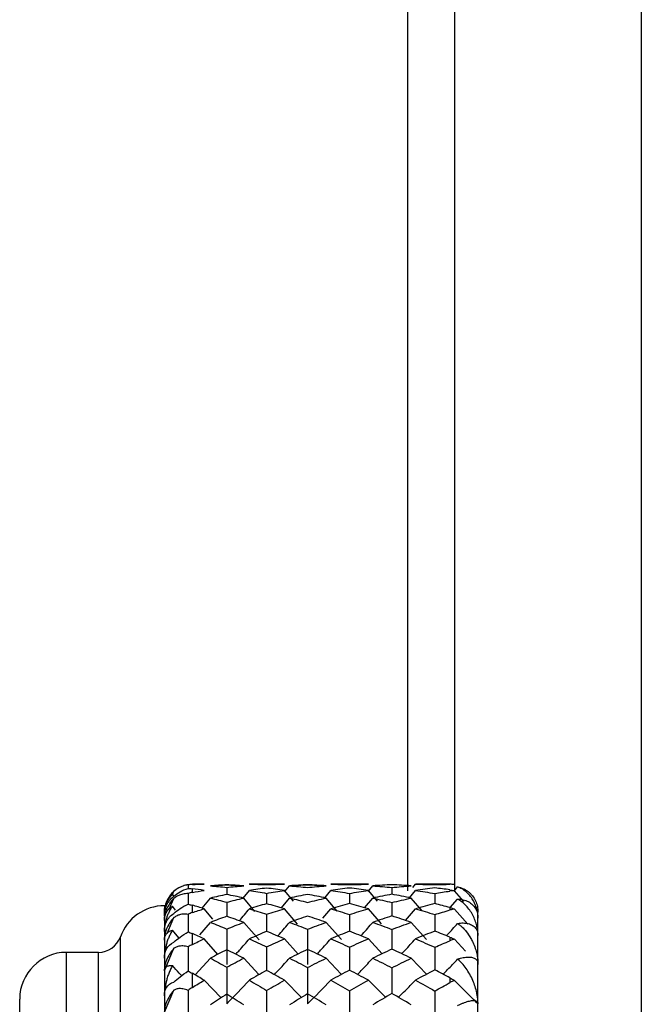
# Paper-space layout '_Right' of a CAD drawing. Units: millimetres. Extents: x -63 to 4, y -365 to 285.
# Drawn here: x -60 to -47, y -30 to -8 of the extents above; entities that cross this region are included whole.
import ezdxf

# ---------------------------------------------------------------- set-up
doc = ezdxf.new("R2010")
doc.units = ezdxf.units.MM

psp = doc.layouts.new('_Right')

# ---------------------------------------------------------------- linework, layer by layer
at = {"color": 7, "linetype": 'Continuous', "lineweight": 25}
for p, q in [((-50.9, 285), (-50.9, -27.175)), ((-46.9, 285), (-46.9, -30)), ((-51.9, -27.069), (-51.9, 277)), ((-56.945, -27.256), (-56.914, -27.189)), ((-56.609, -27.052), (-56.61, -27.129)), ((-56.265, -27.04), (-56.52, -27.04)), ((-55.783, -27.107), (-55.783, -27.259)), ((-55.429, -27.334), (-55.298, -27.172)), ((-54.545, -27.04), (-55.301, -27.04)), ((-54.928, -27.235), (-54.928, -27.462)), ((-54.353, -27.405), (-54.548, -27.172)), ((-54.544, -27.205), (-54.437, -27.073)), ((-53.685, -27.33), (-53.554, -27.172)), ((-52.746, -27.04), (-53.556, -27.04)), ((-52.756, -27.197), (-52.653, -27.073)), ((-52.555, -27.4), (-52.749, -27.172)), ((-52.244, -27.109), (-52.244, -27.255)), ((-51.9, -27.18), (-51.9, -27.069)), ((-51.87, -27.328), (-51.74, -27.172)), ((-51.799, -27.111), (-51.74, -27.04)), ((-51, -27.04), (-51.742, -27.04)), ((-50.906, -27.179), (-50.837, -27.096)), ((-50.705, -27.409), (-50.9, -27.18)), ((-50.9, -27.181), (-50.9, -27.199)), ((-57.021, -27.587), (-56.914, -27.342)), ((-56.907, -27.303), (-56.948, -27.252)), ((-56.609, -27.239), (-56.61, -27.468)), ((-56.309, -27.552), (-56.133, -27.336)), ((-55.783, -27.425), (-55.783, -27.726)), ((-55.182, -27.621), (-55.42, -27.336)), ((-54.611, -27.547), (-54.437, -27.336)), ((-53.419, -27.614), (-53.656, -27.336)), ((-53.154, -27.237), (-53.155, -27.458)), ((-52.828, -27.543), (-52.653, -27.336)), ((-52.244, -27.431), (-52.244, -27.719)), ((-51.594, -27.61), (-51.831, -27.336)), ((-51.325, -27.238), (-51.325, -27.457)), ((-50.993, -27.541), (-50.837, -27.358)), ((-57.12, -27.5), (-57.12, -52.5)), ((-56.882, -27.592), (-56.948, -27.511)), ((-56.52, -27.647), (-56.52, -27.489)), ((-56.08, -27.789), (-56.268, -27.565)), ((-54.266, -27.892), (-54.548, -27.565)), ((-53.723, -27.764), (-53.554, -27.565)), ((-52.467, -27.887), (-52.749, -27.565)), ((-51.955, -27.814), (-51.74, -27.565)), ((-50.616, -27.895), (-50.9, -27.573)), ((-50.4, -52.36), (-50.4, -27.64)), ((-57.06, -28.096), (-56.914, -27.752)), ((-56.609, -27.686), (-56.611, -28.063)), ((-56.357, -28.121), (-56.133, -27.857)), ((-55.092, -28.233), (-55.42, -27.857)), ((-54.928, -27.684), (-54.929, -28.058)), ((-53.327, -28.226), (-53.656, -27.857)), ((-53.154, -27.687), (-53.155, -28.053)), ((-51.502, -28.223), (-51.831, -27.857)), ((-51.325, -27.689), (-51.325, -28.051)), ((-56.808, -28.191), (-56.948, -28.025)), ((-55.974, -28.542), (-56.268, -28.211)), ((-54.253, -28.535), (-54.548, -28.211)), ((-52.454, -28.53), (-52.749, -28.211)), ((-50.666, -28.471), (-50.9, -28.219)), ((-59.22, -51.5), (-59.22, -28.5)), ((-58.534, -28.5), (-59.22, -28.5)), ((-57.12, -28.895), (-56.914, -28.412)), ((-54.928, -28.383), (-54.929, -28.899)), ((-53.154, -28.388), (-53.155, -28.893)), ((-51.325, -28.391), (-51.325, -28.889)), ((-56.459, -28.984), (-56.133, -28.625)), ((-55.095, -28.974), (-55.42, -28.625)), ((-53.33, -28.968), (-53.656, -28.625)), ((-51.5, -28.97), (-51.831, -28.625)), ((-55.905, -29.475), (-56.268, -29.097)), ((-54.183, -29.468), (-54.548, -29.097)), ((-52.383, -29.463), (-52.749, -29.097)), ((-57.12, -29.78), (-56.914, -29.308)), ((-60.22, -50.5), (-60.22, -29.5))]:
    psp.add_line(p, q, dxfattribs=at)
at = {"color": 7, "linetype": 'Continuous', "lineweight": 25, "flags": 128}
for points in [[(-56.52, -27.04), (-56.637, -27.052), (-56.704, -27.069)], [(-56.52, -27.043), (-56.52, -27.042), (-56.52, -27.041), (-56.52, -27.04), (-56.52, -27.04)], [(-56.52, -27.215), (-56.52, -27.204), (-56.52, -27.193), (-56.52, -27.182), (-56.52, -27.172), (-56.52, -27.162), (-56.52, -27.153), (-56.52, -27.144), (-56.52, -27.135)], [(-51, -27.159), (-51, -27.162), (-51, -27.165), (-51, -27.169), (-51, -27.172), (-51, -27.175), (-51, -27.179), (-51, -27.182), (-51, -27.185)], [(-57.084, -27.435), (-57.108, -27.523), (-57.12, -27.64)], [(-51, -27.539), (-51, -27.546), (-51, -27.552), (-51, -27.558), (-51, -27.565), (-51, -27.572), (-51, -27.578), (-51, -27.585), (-51, -27.591)], [(-58.063, -51.833), (-58.063, -51.654), (-58.063, -51.12), (-58.063, -50.248), (-58.063, -49.065), (-58.063, -47.606), (-58.063, -45.917), (-58.063, -44.047), (-58.063, -42.055), (-58.063, -40), (-58.063, -37.945), (-58.063, -35.953), (-58.063, -34.083), (-58.063, -32.394), (-58.063, -30.935), (-58.063, -29.752), (-58.063, -28.88), (-58.063, -28.346), (-58.063, -28.167)], [(-56.52, -28.331), (-56.52, -28.3), (-56.52, -28.27), (-56.52, -28.241), (-56.52, -28.211), (-56.52, -28.182), (-56.52, -28.153), (-56.52, -28.125), (-56.52, -28.097)], [(-51, -28.173), (-51, -28.182), (-51, -28.192), (-51, -28.202), (-51, -28.211), (-51, -28.221), (-51, -28.231), (-51, -28.24), (-51, -28.25)], [(-58.534, -51.5), (-58.534, -51.304), (-58.534, -50.723), (-58.534, -49.777), (-58.534, -48.499), (-58.534, -46.93), (-58.534, -45.126), (-58.534, -43.147), (-58.534, -41.061), (-58.534, -38.939), (-58.534, -36.853), (-58.534, -34.874), (-58.534, -33.07), (-58.534, -31.501), (-58.534, -30.223), (-58.534, -29.277), (-58.534, -28.696), (-58.534, -28.5)], [(-56.52, -29.252), (-56.52, -29.213), (-56.52, -29.174), (-56.52, -29.136), (-56.52, -29.097), (-56.52, -29.06), (-56.52, -29.022), (-56.52, -28.985), (-56.52, -28.948)], [(-51, -29.047), (-51, -29.06), (-51, -29.072), (-51, -29.085), (-51, -29.097), (-51, -29.11), (-51, -29.123), (-51, -29.135), (-51, -29.148)]]:
    psp.add_lwpolyline(points, dxfattribs=at)
at = {"color": 7, "linetype": 'Continuous', "lineweight": 25}
for centre, radius, start, end in [((-56.52, -27.64), 0.6, 115.9562, 135.0874), ((-51, -27.64), 0.6, 80.5002, 90), ((-57.12, -28.5), 1, 90, 160.5287), ((-58.534, -28), 0.5, 270, 340.5287), ((-59.22, -29.5), 1, 90, 180)]:
    psp.add_arc(centre, radius, start, end, dxfattribs=at)
for points, knots in [([(-56.914, -27.189), (-56.987, -27.253), (-57.038, -27.329), (-57.105, -27.485), (-57.12, -27.565), (-57.12, -27.644)], [0, 0, 0, 0, 0.5, 0.5, 1, 1, 1, 1]), ([(-56.609, -27.052), (-56.628, -27.055), (-56.665, -27.061), (-56.72, -27.076), (-56.781, -27.1), (-56.846, -27.135), (-56.892, -27.171), (-56.914, -27.189)], [0, 0, 0, 0, 0.1937928, 0.3764335, 0.5497281, 0.7836116, 1, 1, 1, 1]), ([(-55.783, -27.051), (-55.842, -27.054), (-55.959, -27.06), (-56.075, -27.069), (-56.133, -27.073)], [0, 0, 0, 0, 0.505344, 1, 1, 1, 1]), ([(-56.133, -27.073), (-56.075, -27.069), (-55.959, -27.06), (-55.842, -27.054), (-55.783, -27.051)], [0, 0, 0, 0, 0.493775, 1, 1, 1, 1]), ([(-56.133, -27.073), (-56.075, -27.078), (-55.959, -27.088), (-55.842, -27.1), (-55.783, -27.107)], [0, 0, 0, 0, 0.493775, 1, 1, 1, 1]), ([(-55.42, -27.073), (-55.481, -27.069), (-55.602, -27.06), (-55.723, -27.054), (-55.783, -27.051)], [0, 0, 0, 0, 0.503684, 1, 1, 1, 1]), ([(-55.783, -27.051), (-55.723, -27.054), (-55.602, -27.06), (-55.481, -27.069), (-55.42, -27.073)], [0, 0, 0, 0, 0.49683, 1, 1, 1, 1]), ([(-55.783, -27.107), (-55.723, -27.101), (-55.602, -27.088), (-55.481, -27.078), (-55.42, -27.073)], [0, 0, 0, 0, 0.49683, 1, 1, 1, 1]), ([(-55.298, -27.04), (-55.237, -27.04), (-55.114, -27.041), (-54.991, -27.044), (-54.928, -27.046)], [0, 0, 0, 0, 0.493191, 1, 1, 1, 1]), ([(-54.928, -27.121), (-54.991, -27.129), (-55.114, -27.144), (-55.237, -27.163), (-55.298, -27.172)], [0, 0, 0, 0, 0.5060113, 1, 1, 1, 1]), ([(-55.298, -27.172), (-55.237, -27.182), (-55.114, -27.201), (-54.991, -27.224), (-54.928, -27.235)], [0, 0, 0, 0, 0.493191, 1, 1, 1, 1]), ([(-50.4, -27.766), (-50.401, -27.744), (-50.402, -27.7), (-50.41, -27.636), (-50.428, -27.557), (-50.458, -27.467), (-50.509, -27.369), (-50.574, -27.279), (-50.652, -27.201), (-50.739, -27.138), (-50.804, -27.11), (-50.837, -27.096)], [0, 0, 0, 0, 0.064377, 0.13107, 0.200553, 0.322208, 0.449145, 0.587926, 0.728291, 0.865818, 1, 1, 1, 1]), ([(-50.837, -27.096), (-50.815, -27.1), (-50.773, -27.11), (-50.714, -27.133), (-50.659, -27.162), (-50.608, -27.197), (-50.561, -27.239), (-50.506, -27.301), (-50.451, -27.388), (-50.408, -27.506), (-50.403, -27.596), (-50.4, -27.64)], [0, 0, 0, 0, 0.087358, 0.174386, 0.261504, 0.349131, 0.437682, 0.527562, 0.697369, 0.853363, 1, 1, 1, 1]), ([(-57.12, -27.644), (-57.12, -27.627), (-57.119, -27.591), (-57.111, -27.54), (-57.099, -27.49), (-57.075, -27.419), (-57.029, -27.332), (-56.975, -27.279), (-56.948, -27.252)], [0, 0, 0, 0, 0.100068, 0.204143, 0.312858, 0.426781, 0.706193, 1, 1, 1, 1]), ([(-57.12, -27.724), (-57.12, -27.645), (-57.105, -27.568), (-57.038, -27.421), (-56.987, -27.352), (-56.914, -27.297)], [0, 0, 0, 0, 0.5, 0.5, 1, 1, 1, 1]), ([(-56.914, -27.342), (-56.987, -27.414), (-57.038, -27.495), (-57.105, -27.657), (-57.12, -27.737), (-57.12, -27.816)], [0, 0, 0, 0, 0.5, 0.5, 1, 1, 1, 1]), ([(-57.094, -27.563), (-57.091, -27.538), (-57.073, -27.407), (-57.004, -27.321), (-56.948, -27.252)], [0, 0, 0, 0, 0.187506, 1, 1, 1, 1]), ([(-56.609, -27.239), (-56.628, -27.239), (-56.665, -27.24), (-56.72, -27.248), (-56.781, -27.265), (-56.846, -27.293), (-56.892, -27.326), (-56.914, -27.342)], [0, 0, 0, 0, 0.1937928, 0.3764335, 0.5497281, 0.7836116, 1, 1, 1, 1]), ([(-55.783, -27.259), (-55.842, -27.271), (-55.959, -27.295), (-56.075, -27.323), (-56.133, -27.336)], [0, 0, 0, 0, 0.505343, 1, 1, 1, 1]), ([(-56.133, -27.336), (-56.075, -27.35), (-55.959, -27.379), (-55.842, -27.41), (-55.783, -27.425)], [0, 0, 0, 0, 0.493775, 1, 1, 1, 1]), ([(-55.42, -27.336), (-55.481, -27.322), (-55.602, -27.295), (-55.723, -27.271), (-55.783, -27.259)], [0, 0, 0, 0, 0.503684, 1, 1, 1, 1]), ([(-55.783, -27.425), (-55.723, -27.41), (-55.602, -27.379), (-55.481, -27.35), (-55.42, -27.336)], [0, 0, 0, 0, 0.49683, 1, 1, 1, 1]), ([(-50.4, -28.141), (-50.401, -28.117), (-50.402, -28.07), (-50.41, -27.999), (-50.428, -27.913), (-50.458, -27.811), (-50.509, -27.699), (-50.574, -27.593), (-50.652, -27.498), (-50.739, -27.417), (-50.804, -27.378), (-50.837, -27.358)], [0, 0, 0, 0, 0.064377, 0.13107, 0.200553, 0.322208, 0.449145, 0.587926, 0.728291, 0.865818, 1, 1, 1, 1]), ([(-50.837, -27.358), (-50.815, -27.359), (-50.773, -27.361), (-50.714, -27.372), (-50.659, -27.388), (-50.608, -27.411), (-50.561, -27.441), (-50.506, -27.487), (-50.451, -27.554), (-50.408, -27.65), (-50.403, -27.728), (-50.4, -27.766)], [0, 0, 0, 0, 0.087512, 0.174687, 0.261948, 0.349716, 0.438409, 0.528433, 0.697884, 0.853594, 1, 1, 1, 1]), ([(-57.12, -27.816), (-57.12, -27.801), (-57.119, -27.77), (-57.111, -27.728), (-57.099, -27.688), (-57.075, -27.631), (-57.029, -27.566), (-56.975, -27.53), (-56.948, -27.511)], [0, 0, 0, 0, 0.100063, 0.204132, 0.312838, 0.42675, 0.70616, 1, 1, 1, 1]), ([(-56.948, -27.511), (-56.962, -27.533), (-56.99, -27.575), (-57.027, -27.645), (-57.058, -27.717), (-57.088, -27.808), (-57.114, -27.918), (-57.118, -28.01), (-57.12, -28.054)], [0, 0, 0, 0, 0.149089, 0.293962, 0.435235, 0.573572, 0.796024, 1, 1, 1, 1]), ([(-54.928, -27.458), (-54.991, -27.475), (-55.114, -27.509), (-55.237, -27.547), (-55.298, -27.565)], [0, 0, 0, 0, 0.506011, 1, 1, 1, 1]), ([(-55.298, -27.565), (-55.237, -27.584), (-55.114, -27.622), (-54.991, -27.663), (-54.928, -27.684)], [0, 0, 0, 0, 0.493191, 1, 1, 1, 1]), ([(-57.12, -28.054), (-57.12, -27.977), (-57.105, -27.904), (-57.038, -27.769), (-56.987, -27.708), (-56.914, -27.663)], [0, 0, 0, 0, 0.5, 0.5, 1, 1, 1, 1]), ([(-56.914, -27.752), (-56.987, -27.831), (-57.038, -27.916), (-57.105, -28.08), (-57.12, -28.16), (-57.12, -28.236)], [0, 0, 0, 0, 0.5, 0.5, 1, 1, 1, 1]), ([(-56.609, -27.686), (-56.628, -27.683), (-56.665, -27.678), (-56.72, -27.679), (-56.781, -27.689), (-56.846, -27.709), (-56.892, -27.738), (-56.914, -27.752)], [0, 0, 0, 0, 0.193793, 0.376433, 0.549728, 0.783612, 1, 1, 1, 1]), ([(-55.783, -27.726), (-55.842, -27.747), (-55.959, -27.789), (-56.075, -27.835), (-56.133, -27.857)], [0, 0, 0, 0, 0.505343, 1, 1, 1, 1]), ([(-56.133, -27.857), (-56.075, -27.88), (-55.959, -27.926), (-55.842, -27.975), (-55.783, -28)], [0, 0, 0, 0, 0.493775, 1, 1, 1, 1]), ([(-55.42, -27.857), (-55.481, -27.834), (-55.602, -27.789), (-55.723, -27.747), (-55.783, -27.726)], [0, 0, 0, 0, 0.503684, 1, 1, 1, 1]), ([(-55.783, -28), (-55.723, -27.975), (-55.602, -27.926), (-55.481, -27.88), (-55.42, -27.857)], [0, 0, 0, 0, 0.49683, 1, 1, 1, 1]), ([(-54.691, -28.15), (-54.678, -28.135), (-54.592, -28.039), (-54.508, -27.941), (-54.437, -27.857)], [0, 0, 0, 0, 0.149908, 1, 1, 1, 1]), ([(-52.907, -28.145), (-52.896, -28.132), (-52.81, -28.037), (-52.726, -27.941), (-52.653, -27.857)], [0, 0, 0, 0, 0.136337, 1, 1, 1, 1]), ([(-50.837, -27.878), (-50.815, -27.875), (-50.773, -27.869), (-50.714, -27.868), (-50.659, -27.872), (-50.608, -27.882), (-50.561, -27.898), (-50.506, -27.926), (-50.451, -27.973), (-50.408, -28.046), (-50.403, -28.11), (-50.4, -28.141)], [0, 0, 0, 0, 0.087512, 0.174687, 0.261948, 0.349716, 0.438409, 0.528433, 0.697884, 0.853594, 1, 1, 1, 1]), ([(-57.12, -28.236), (-57.12, -28.224), (-57.119, -28.199), (-57.111, -28.166), (-57.099, -28.136), (-57.075, -28.095), (-57.029, -28.052), (-56.975, -28.034), (-56.948, -28.025)], [0, 0, 0, 0, 0.100063, 0.204132, 0.312838, 0.42675, 0.70616, 1, 1, 1, 1]), ([(-56.948, -28.025), (-56.962, -28.05), (-56.99, -28.099), (-57.027, -28.179), (-57.058, -28.26), (-57.088, -28.361), (-57.114, -28.482), (-57.118, -28.58), (-57.12, -28.627)], [0, 0, 0, 0, 0.1490886, 0.2939618, 0.4352353, 0.5735719, 0.7960236, 1, 1, 1, 1]), ([(-54.928, -28.05), (-54.991, -28.077), (-55.114, -28.129), (-55.237, -28.184), (-55.298, -28.211)], [0, 0, 0, 0, 0.506011, 1, 1, 1, 1]), ([(-52.244, -28.009), (-52.244, -28.148), (-52.244, -28.291), (-52.244, -28.435), (-52.244, -28.439)], [0, 0, 0, 0, 0.973178, 1, 1, 1, 1]), ([(-51.073, -28.143), (-51.065, -28.135), (-50.985, -28.048), (-50.907, -27.959), (-50.837, -27.878)], [0, 0, 0, 0, 0.096305, 1, 1, 1, 1]), ([(-50.837, -27.878), (-50.818, -27.892), (-50.778, -27.922), (-50.716, -27.979), (-50.635, -28.069), (-50.565, -28.173), (-50.501, -28.297), (-50.458, -28.406), (-50.424, -28.529), (-50.404, -28.644), (-50.401, -28.721), (-50.4, -28.757)], [0, 0, 0, 0, 0.076362, 0.166961, 0.271719, 0.462519, 0.55067, 0.685305, 0.799638, 0.905292, 1, 1, 1, 1]), ([(-57.12, -28.627), (-57.12, -28.554), (-57.105, -28.486), (-57.038, -28.366), (-56.987, -28.314), (-56.914, -28.281)], [0, 0, 0, 0, 0.5, 0.5, 1, 1, 1, 1]), ([(-55.574, -28.524), (-55.553, -28.5), (-55.46, -28.397), (-55.369, -28.292), (-55.298, -28.211)], [0, 0, 0, 0, 0.229079, 1, 1, 1, 1]), ([(-55.298, -28.211), (-55.237, -28.239), (-55.114, -28.295), (-54.991, -28.354), (-54.928, -28.383)], [0, 0, 0, 0, 0.493191, 1, 1, 1, 1]), ([(-53.846, -28.534), (-53.821, -28.507), (-53.722, -28.4), (-53.626, -28.292), (-53.554, -28.211)], [0, 0, 0, 0, 0.2527047, 1, 1, 1, 1]), ([(-52.032, -28.53), (-52.008, -28.504), (-51.909, -28.399), (-51.813, -28.292), (-51.74, -28.211)], [0, 0, 0, 0, 0.242923, 1, 1, 1, 1]), ([(-56.914, -28.412), (-56.987, -28.496), (-57.038, -28.582), (-57.105, -28.746), (-57.12, -28.823), (-57.12, -28.895)], [0, 0, 0, 0, 0.5, 0.5, 1, 1, 1, 1]), ([(-56.609, -28.383), (-56.628, -28.378), (-56.665, -28.368), (-56.72, -28.362), (-56.781, -28.363), (-56.846, -28.376), (-56.892, -28.4), (-56.914, -28.412)], [0, 0, 0, 0, 0.193793, 0.376433, 0.549728, 0.783612, 1, 1, 1, 1]), ([(-56.609, -28.383), (-56.61, -28.526), (-56.611, -28.698), (-56.611, -28.871), (-56.611, -28.9)], [0, 0, 0, 0, 0.834089, 1, 1, 1, 1]), ([(-55.783, -28.443), (-55.842, -28.473), (-55.959, -28.532), (-56.075, -28.594), (-56.133, -28.625)], [0, 0, 0, 0, 0.505343, 1, 1, 1, 1]), ([(-55.42, -28.625), (-55.481, -28.594), (-55.602, -28.532), (-55.723, -28.472), (-55.783, -28.443)], [0, 0, 0, 0, 0.503684, 1, 1, 1, 1]), ([(-56.133, -28.625), (-56.075, -28.657), (-55.959, -28.72), (-55.842, -28.785), (-55.783, -28.818)], [0, 0, 0, 0, 0.493775, 1, 1, 1, 1]), ([(-55.783, -28.818), (-55.723, -28.786), (-55.602, -28.72), (-55.481, -28.657), (-55.42, -28.625)], [0, 0, 0, 0, 0.49683, 1, 1, 1, 1]), ([(-54.763, -28.977), (-54.726, -28.937), (-54.616, -28.821), (-54.508, -28.703), (-54.437, -28.625)], [0, 0, 0, 0, 0.337974, 1, 1, 1, 1]), ([(-52.981, -28.972), (-52.945, -28.934), (-52.834, -28.82), (-52.726, -28.703), (-52.653, -28.625)], [0, 0, 0, 0, 0.328668, 1, 1, 1, 1]), ([(-51.147, -28.969), (-51.115, -28.936), (-51.01, -28.829), (-50.907, -28.72), (-50.837, -28.645)], [0, 0, 0, 0, 0.309815, 1, 1, 1, 1]), ([(-50.837, -28.645), (-50.815, -28.638), (-50.773, -28.624), (-50.714, -28.611), (-50.659, -28.602), (-50.608, -28.599), (-50.561, -28.601), (-50.506, -28.612), (-50.451, -28.637), (-50.408, -28.685), (-50.403, -28.733), (-50.4, -28.757)], [0, 0, 0, 0, 0.087512, 0.174687, 0.261948, 0.349716, 0.438409, 0.528433, 0.697884, 0.853594, 1, 1, 1, 1]), ([(-50.4, -29.602), (-50.401, -29.577), (-50.402, -29.525), (-50.41, -29.447), (-50.428, -29.349), (-50.458, -29.232), (-50.509, -29.098), (-50.574, -28.966), (-50.652, -28.844), (-50.739, -28.734), (-50.804, -28.675), (-50.837, -28.645)], [0, 0, 0, 0, 0.0643499, 0.1310445, 0.2005562, 0.3222049, 0.4491487, 0.587929, 0.7282927, 0.8658188, 1, 1, 1, 1]), ([(-57.12, -28.895), (-57.12, -28.886), (-57.119, -28.868), (-57.111, -28.845), (-57.099, -28.826), (-57.075, -28.802), (-57.029, -28.781), (-56.975, -28.782), (-56.948, -28.783)], [0, 0, 0, 0, 0.100063, 0.204132, 0.312838, 0.42675, 0.70616, 1, 1, 1, 1]), ([(-56.948, -28.783), (-56.962, -28.811), (-56.99, -28.866), (-57.027, -28.953), (-57.058, -29.042), (-57.088, -29.151), (-57.114, -29.28), (-57.118, -29.382), (-57.12, -29.431)], [0, 0, 0, 0, 0.149089, 0.293962, 0.435235, 0.573572, 0.796024, 1, 1, 1, 1]), ([(-56.751, -29), (-56.767, -28.982), (-56.834, -28.91), (-56.899, -28.837), (-56.948, -28.783)], [0, 0, 0, 0, 0.250162, 1, 1, 1, 1]), ([(-54.928, -28.886), (-54.991, -28.921), (-55.114, -28.99), (-55.237, -29.062), (-55.298, -29.097)], [0, 0, 0, 0, 0.506012, 1, 1, 1, 1]), ([(-52.244, -28.83), (-52.244, -28.974), (-52.244, -29.159), (-52.244, -29.344), (-52.244, -29.385)], [0, 0, 0, 0, 0.779623, 1, 1, 1, 1]), ([(-55.298, -29.097), (-55.237, -29.133), (-55.114, -29.206), (-54.991, -29.281), (-54.928, -29.319)], [0, 0, 0, 0, 0.493191, 1, 1, 1, 1]), ([(-52.104, -29.463), (-52.056, -29.416), (-51.933, -29.295), (-51.813, -29.172), (-51.74, -29.097)], [0, 0, 0, 0, 0.390808, 1, 1, 1, 1]), ([(-50.4, -29.602), (-50.484, -29.52), (-50.653, -29.356), (-50.817, -29.189), (-50.9, -29.104)], [0, 0, 0, 0, 0.497077, 1, 1, 1, 1]), ([(-57.12, -29.431), (-57.12, -29.363), (-57.105, -29.302), (-57.038, -29.2), (-56.987, -29.158), (-56.914, -29.137)], [0, 0, 0, 0, 0.5, 0.5, 1, 1, 1, 1]), ([(-56.914, -29.308), (-56.987, -29.395), (-57.038, -29.482), (-57.105, -29.641), (-57.12, -29.714), (-57.12, -29.78)], [0, 0, 0, 0, 0.5, 0.5, 1, 1, 1, 1]), ([(-56.609, -29.317), (-56.628, -29.309), (-56.665, -29.294), (-56.72, -29.281), (-56.781, -29.275), (-56.846, -29.279), (-56.892, -29.299), (-56.914, -29.308)], [0, 0, 0, 0, 0.193793, 0.376433, 0.549728, 0.783612, 1, 1, 1, 1]), ([(-56.609, -29.317), (-56.61, -29.464), (-56.611, -29.679), (-56.611, -29.895), (-56.611, -29.963)], [0, 0, 0, 0, 0.684898, 1, 1, 1, 1]), ([(-55.783, -29.395), (-55.842, -29.433), (-55.959, -29.508), (-56.075, -29.586), (-56.133, -29.625)], [0, 0, 0, 0, 0.505344, 1, 1, 1, 1]), ([(-55.42, -29.625), (-55.481, -29.586), (-55.602, -29.508), (-55.723, -29.432), (-55.783, -29.395)], [0, 0, 0, 0, 0.503684, 1, 1, 1, 1]), ([(-50.837, -29.643), (-50.815, -29.632), (-50.773, -29.611), (-50.714, -29.585), (-50.659, -29.564), (-50.608, -29.548), (-50.561, -29.537), (-50.506, -29.529), (-50.451, -29.532), (-50.408, -29.554), (-50.403, -29.586), (-50.4, -29.602)], [0, 0, 0, 0, 0.087373, 0.174415, 0.261546, 0.349185, 0.437749, 0.527641, 0.697401, 0.853369, 1, 1, 1, 1])]:
    psp.add_open_spline(points, degree=3, knots=knots, dxfattribs=at)
for points in [[(-56.914, -27.297), (-56.841, -27.23), (-56.738, -27.163), (-56.609, -27.129)], [(-56.52, -27.043), (-56.55, -27.044), (-56.58, -27.047), (-56.609, -27.052)], [(-56.609, -27.129), (-56.579, -27.129), (-56.55, -27.131), (-56.52, -27.135)], [(-56.52, -27.215), (-56.55, -27.22), (-56.58, -27.229), (-56.609, -27.239)], [(-56.52, -27.043), (-56.436, -27.041), (-56.352, -27.04), (-56.268, -27.04)], [(-56.52, -27.043), (-56.436, -27.041), (-56.352, -27.04), (-56.268, -27.04)], [(-56.268, -27.172), (-56.352, -27.159), (-56.436, -27.146), (-56.52, -27.135)], [(-56.52, -27.215), (-56.436, -27.2), (-56.352, -27.185), (-56.268, -27.172)], [(-54.928, -27.046), (-54.802, -27.042), (-54.675, -27.04), (-54.548, -27.04)], [(-54.928, -27.046), (-54.802, -27.042), (-54.675, -27.04), (-54.548, -27.04)], [(-54.548, -27.172), (-54.675, -27.153), (-54.802, -27.136), (-54.928, -27.121)], [(-54.928, -27.235), (-54.802, -27.212), (-54.675, -27.191), (-54.548, -27.172)], [(-54.051, -27.05), (-54.179, -27.056), (-54.308, -27.063), (-54.437, -27.073)], [(-54.437, -27.073), (-54.308, -27.063), (-54.179, -27.056), (-54.051, -27.05)], [(-54.437, -27.073), (-54.308, -27.083), (-54.179, -27.095), (-54.051, -27.108)], [(-53.656, -27.073), (-53.787, -27.063), (-53.919, -27.056), (-54.051, -27.05)], [(-54.051, -27.05), (-53.919, -27.056), (-53.787, -27.063), (-53.656, -27.073)], [(-54.051, -27.108), (-53.919, -27.095), (-53.787, -27.083), (-53.656, -27.073)], [(-53.554, -27.04), (-53.421, -27.04), (-53.288, -27.042), (-53.154, -27.047)], [(-53.154, -27.12), (-53.288, -27.135), (-53.421, -27.152), (-53.554, -27.172)], [(-53.554, -27.172), (-53.421, -27.191), (-53.288, -27.213), (-53.154, -27.237)], [(-53.154, -27.047), (-53.02, -27.042), (-52.884, -27.04), (-52.749, -27.04)], [(-53.154, -27.047), (-53.02, -27.042), (-52.884, -27.04), (-52.749, -27.04)], [(-52.749, -27.172), (-52.884, -27.152), (-53.02, -27.135), (-53.154, -27.12)], [(-53.154, -27.237), (-53.02, -27.213), (-52.884, -27.191), (-52.749, -27.172)], [(-52.244, -27.05), (-52.381, -27.055), (-52.517, -27.063), (-52.653, -27.073)], [(-52.653, -27.073), (-52.517, -27.083), (-52.381, -27.095), (-52.244, -27.109)], [(-51.831, -27.073), (-51.969, -27.063), (-52.107, -27.055), (-52.244, -27.05)], [(-52.244, -27.109), (-52.107, -27.095), (-51.969, -27.083), (-51.831, -27.073)], [(-51.74, -27.04), (-51.601, -27.04), (-51.463, -27.042), (-51.325, -27.047)], [(-51.325, -27.119), (-51.463, -27.135), (-51.601, -27.152), (-51.74, -27.172)], [(-51.74, -27.172), (-51.601, -27.192), (-51.463, -27.214), (-51.325, -27.238)], [(-51.325, -27.047), (-51.216, -27.043), (-51.108, -27.041), (-51, -27.04)], [(-51, -27.159), (-51.108, -27.144), (-51.216, -27.131), (-51.325, -27.119)], [(-51.325, -27.238), (-51.216, -27.219), (-51.108, -27.202), (-51, -27.185)], [(-50.9, -27.048), (-50.933, -27.043), (-50.966, -27.04), (-51, -27.04)], [(-51, -27.159), (-50.966, -27.164), (-50.933, -27.171), (-50.9, -27.18)], [(-50.9, -27.18), (-50.933, -27.179), (-50.966, -27.18), (-51, -27.185)], [(-54.051, -27.256), (-54.179, -27.281), (-54.308, -27.307), (-54.437, -27.336)], [(-54.437, -27.336), (-54.308, -27.365), (-54.179, -27.396), (-54.051, -27.429)], [(-53.656, -27.336), (-53.787, -27.307), (-53.919, -27.281), (-54.051, -27.256)], [(-54.051, -27.429), (-53.919, -27.396), (-53.787, -27.365), (-53.656, -27.336)], [(-52.244, -27.254), (-52.381, -27.279), (-52.517, -27.307), (-52.653, -27.336)], [(-52.653, -27.336), (-52.517, -27.366), (-52.381, -27.397), (-52.244, -27.431)], [(-51.831, -27.336), (-51.969, -27.307), (-52.107, -27.279), (-52.244, -27.254)], [(-52.244, -27.431), (-52.107, -27.397), (-51.969, -27.366), (-51.831, -27.336)], [(-56.914, -27.663), (-56.841, -27.594), (-56.738, -27.52), (-56.609, -27.468)], [(-56.609, -27.468), (-56.58, -27.473), (-56.55, -27.48), (-56.52, -27.489)], [(-56.52, -27.647), (-56.55, -27.657), (-56.58, -27.67), (-56.609, -27.686)], [(-56.268, -27.565), (-56.352, -27.539), (-56.436, -27.513), (-56.52, -27.489)], [(-56.52, -27.647), (-56.436, -27.619), (-56.352, -27.591), (-56.268, -27.565)], [(-55.51, -27.82), (-55.439, -27.735), (-55.369, -27.65), (-55.298, -27.565)], [(-54.548, -27.565), (-54.675, -27.527), (-54.802, -27.492), (-54.928, -27.458)], [(-54.928, -27.684), (-54.802, -27.642), (-54.675, -27.603), (-54.548, -27.565)], [(-53.154, -27.455), (-53.288, -27.49), (-53.421, -27.526), (-53.554, -27.565)], [(-53.554, -27.565), (-53.421, -27.604), (-53.288, -27.645), (-53.154, -27.687)], [(-52.749, -27.565), (-52.884, -27.526), (-53.02, -27.49), (-53.154, -27.455)], [(-53.154, -27.687), (-53.02, -27.645), (-52.884, -27.604), (-52.749, -27.565)], [(-51.325, -27.454), (-51.463, -27.489), (-51.601, -27.526), (-51.74, -27.565)], [(-51.74, -27.565), (-51.601, -27.604), (-51.463, -27.646), (-51.325, -27.689)], [(-51, -27.539), (-51.108, -27.509), (-51.216, -27.481), (-51.325, -27.454)], [(-51.325, -27.689), (-51.216, -27.655), (-51.108, -27.623), (-51, -27.591)], [(-51, -27.539), (-50.966, -27.548), (-50.933, -27.56), (-50.9, -27.573)], [(-50.9, -27.573), (-50.933, -27.576), (-50.966, -27.582), (-51, -27.591)], [(-54.051, -27.721), (-54.179, -27.764), (-54.308, -27.81), (-54.437, -27.857)], [(-54.437, -27.857), (-54.308, -27.905), (-54.179, -27.954), (-54.051, -28.005)], [(-53.656, -27.857), (-53.787, -27.81), (-53.919, -27.764), (-54.051, -27.721)], [(-54.051, -28.005), (-53.919, -27.954), (-53.787, -27.905), (-53.656, -27.857)], [(-52.244, -27.718), (-52.381, -27.762), (-52.517, -27.809), (-52.653, -27.857)], [(-52.653, -27.857), (-52.517, -27.906), (-52.381, -27.956), (-52.244, -28.009)], [(-51.831, -27.857), (-51.969, -27.809), (-52.107, -27.762), (-52.244, -27.718)], [(-52.244, -28.009), (-52.107, -27.956), (-51.969, -27.906), (-51.831, -27.857)], [(-56.914, -28.281), (-56.841, -28.211), (-56.738, -28.131), (-56.609, -28.062)], [(-56.609, -28.062), (-56.58, -28.072), (-56.55, -28.084), (-56.52, -28.097)], [(-55.783, -28), (-55.784, -28.251), (-55.784, -28.504), (-55.784, -28.757)], [(-54.548, -28.211), (-54.675, -28.156), (-54.802, -28.102), (-54.928, -28.05)], [(-54.051, -28.005), (-54.051, -28.255), (-54.051, -28.506), (-54.051, -28.757)], [(-53.154, -28.046), (-53.288, -28.099), (-53.421, -28.154), (-53.554, -28.211)], [(-52.749, -28.211), (-52.884, -28.154), (-53.02, -28.099), (-53.154, -28.046)], [(-51.325, -28.044), (-51.463, -28.098), (-51.601, -28.153), (-51.74, -28.211)], [(-51, -28.173), (-51.108, -28.129), (-51.216, -28.086), (-51.325, -28.044)], [(-56.268, -28.211), (-56.352, -28.172), (-56.436, -28.134), (-56.52, -28.097)], [(-56.52, -28.331), (-56.436, -28.29), (-56.352, -28.25), (-56.268, -28.211)], [(-54.928, -28.383), (-54.802, -28.324), (-54.675, -28.267), (-54.548, -28.211)], [(-53.554, -28.211), (-53.421, -28.268), (-53.288, -28.327), (-53.154, -28.388)], [(-53.154, -28.388), (-53.02, -28.327), (-52.884, -28.268), (-52.749, -28.211)], [(-51.74, -28.211), (-51.601, -28.269), (-51.463, -28.329), (-51.325, -28.391)], [(-51.325, -28.391), (-51.216, -28.343), (-51.108, -28.296), (-51, -28.25)], [(-51, -28.173), (-50.966, -28.187), (-50.933, -28.202), (-50.9, -28.219)], [(-50.9, -28.219), (-50.933, -28.225), (-50.966, -28.236), (-51, -28.25)], [(-56.52, -28.331), (-56.55, -28.345), (-56.58, -28.363), (-56.609, -28.383)], [(-54.051, -28.436), (-54.179, -28.497), (-54.308, -28.56), (-54.437, -28.625)], [(-53.656, -28.625), (-53.787, -28.56), (-53.919, -28.497), (-54.051, -28.436)], [(-52.244, -28.432), (-52.381, -28.494), (-52.517, -28.559), (-52.653, -28.625)], [(-51.831, -28.625), (-51.969, -28.559), (-52.107, -28.494), (-52.244, -28.432)], [(-54.437, -28.625), (-54.308, -28.69), (-54.179, -28.757), (-54.051, -28.826)], [(-54.051, -28.826), (-53.919, -28.757), (-53.787, -28.69), (-53.656, -28.625)], [(-52.653, -28.625), (-52.517, -28.692), (-52.381, -28.76), (-52.244, -28.83)], [(-52.244, -28.83), (-52.107, -28.76), (-51.969, -28.692), (-51.831, -28.625)], [(-56.914, -29.137), (-56.841, -29.068), (-56.738, -28.983), (-56.609, -28.899)], [(-56.609, -28.899), (-56.58, -28.914), (-56.55, -28.931), (-56.52, -28.948)], [(-55.783, -28.818), (-55.784, -29.08), (-55.784, -29.341), (-55.784, -29.602)], [(-54.548, -29.097), (-54.675, -29.025), (-54.802, -28.955), (-54.928, -28.886)], [(-54.051, -28.826), (-54.051, -29.085), (-54.051, -29.343), (-54.051, -29.602)], [(-53.154, -28.88), (-53.288, -28.951), (-53.421, -29.023), (-53.554, -29.097)], [(-52.749, -29.097), (-52.884, -29.023), (-53.02, -28.951), (-53.154, -28.88)], [(-51.325, -28.877), (-51.463, -28.949), (-51.601, -29.022), (-51.74, -29.097)], [(-51, -29.047), (-51.108, -28.99), (-51.216, -28.933), (-51.325, -28.877)], [(-56.268, -29.097), (-56.352, -29.047), (-56.436, -28.997), (-56.52, -28.948)], [(-56.52, -29.252), (-56.436, -29.2), (-56.352, -29.148), (-56.268, -29.097)], [(-55.784, -29.602), (-55.62, -29.436), (-55.458, -29.268), (-55.298, -29.097)], [(-54.928, -29.319), (-54.802, -29.244), (-54.675, -29.17), (-54.548, -29.097)], [(-54.051, -29.602), (-53.883, -29.436), (-53.718, -29.268), (-53.554, -29.097)], [(-53.554, -29.097), (-53.421, -29.172), (-53.288, -29.248), (-53.154, -29.326)], [(-53.154, -29.326), (-53.02, -29.248), (-52.884, -29.172), (-52.749, -29.097)], [(-51.74, -29.097), (-51.601, -29.173), (-51.463, -29.25), (-51.325, -29.329)], [(-51, -29.047), (-50.966, -29.066), (-50.933, -29.085), (-50.9, -29.104)], [(-50.9, -29.104), (-50.933, -29.115), (-50.966, -29.129), (-51, -29.148)], [(-56.52, -29.252), (-56.55, -29.271), (-56.58, -29.292), (-56.609, -29.317)], [(-54.928, -29.319), (-54.929, -29.582), (-54.929, -29.844), (-54.929, -30.105)], [(-53.154, -29.326), (-53.155, -29.586), (-53.155, -29.846), (-53.155, -30.105)], [(-51.325, -29.329), (-51.216, -29.267), (-51.108, -29.207), (-51, -29.148)], [(-51.325, -29.329), (-51.325, -29.588), (-51.325, -29.847), (-51.325, -30.105)], [(-54.051, -29.386), (-54.179, -29.464), (-54.308, -29.544), (-54.437, -29.625)], [(-53.656, -29.625), (-53.787, -29.544), (-53.919, -29.464), (-54.051, -29.386)], [(-52.244, -29.381), (-52.381, -29.461), (-52.517, -29.542), (-52.653, -29.625)], [(-51.831, -29.625), (-51.969, -29.542), (-52.107, -29.461), (-52.244, -29.381)]]:
    psp.add_open_spline(points, degree=3, dxfattribs=at)

doc.saveas('drawing.dxf')
